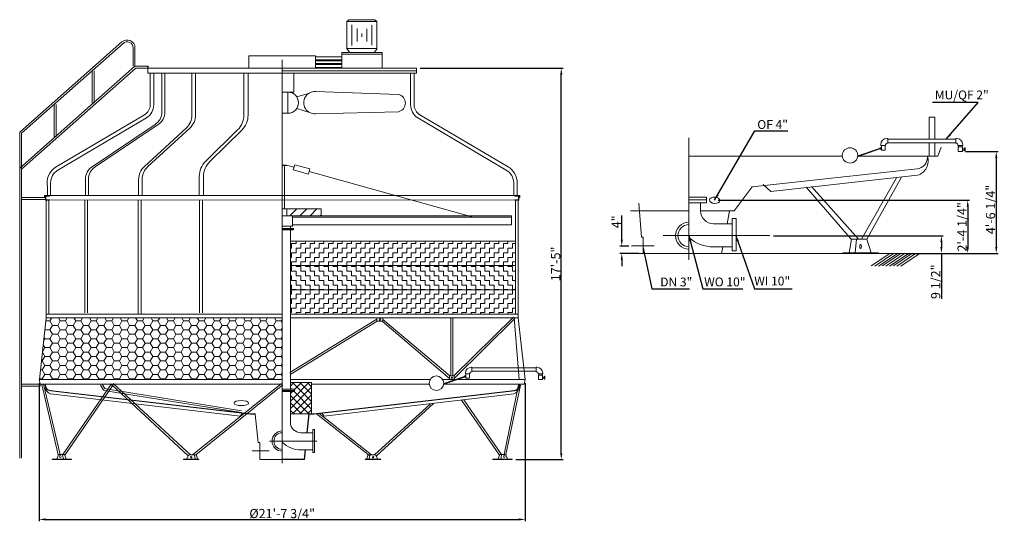
# Model space of a CAD drawing. Extents: x 120438 to 133807, y 5038 to 11924.
import ezdxf

# ---------------------------------------------------------------- set-up
doc = ezdxf.new("R2010")
doc.units = 0
doc.header["$LTSCALE"] = 5
doc.header["$MEASUREMENT"] = 0
doc.layers.get('0').update_dxf_attribs({"linetype": 'CONTINUOUS'})
doc.layers.get('DEFPOINTS').update_dxf_attribs({"linetype": 'CONTINUOUS'})
doc.layers.add('dimation', color=5, linetype='CONTINUOUS')
doc.layers.add('LAYER1', color=1, linetype='CONTINUOUS')
doc.styles.get("Standard").update_dxf_attribs({"font": 'ARIAL.TTF'})
doc.styles.add('Title', font='ARIAL.TTF')
doc.dimstyles.new('ISO-25', dxfattribs={"dimtxt": 2.5, "dimasz": 2.5, "dimexe": 1.25, "dimexo": 0, "dimgap": 1, "dimtad": 1, "dimlfac": 0.026287, "dimdsep": 46, "dimlunit": 4, "dimtxsty": 'Standard', "dimcen": 2.5, "dimadec": 0, "dimazin": 0, "dimtfac": 1, "dimtmove": 0, "dimatfit": 3, "dimfxl": 0, "dimfrac": 2, "dimarcsym": 0})
doc.dimstyles.get("Standard").update_dxf_attribs({"dimscale": 25, "dimtxt": 3.5, "dimasz": 2.5, "dimexe": 1, "dimexo": 2, "dimgap": 0.5, "dimtad": 1, "dimlfac": 0.03937, "dimdsep": 46, "dimlunit": 4, "dimtxsty": 'Standard', "dimcen": 0, "dimadec": 0, "dimazin": 0, "dimtfac": 1, "dimtofl": 0, "dimtmove": 0, "dimatfit": 2, "dimfxl": 0, "dimfrac": 2, "dimtolj": 1, "dimtzin": 0, "dimarcsym": 0})

# ---------------------------------------------------------------- blocks, each defined once
blk = doc.blocks.new('*D1')
at = {"layer": 'DEFPOINTS', "color": 0, "linetype": 'ByBlock'}
for p in [(120702, 7043), (127302, 7043), (127302, 5144)]:
    blk.add_point(p, dxfattribs=at)
at = {"layer": 'dimation', "color": 0, "linetype": 'ByBlock', "lineweight": -2}
for p, q in [((120702, 6993), (120702, 5119)), ((127302, 6993), (127302, 5119)), ((120789, 5144), (127214, 5144))]:
    blk.add_line(p, q, dxfattribs=at)
at = {"layer": 'dimation', "color": 0, "linetype": 'ByBlock'}
for points in [[(120789, 5159), (120789, 5130), (120702, 5144)], [(127214, 5159), (127214, 5130), (127302, 5144)]]:
    blk.add_solid(points, dxfattribs=at)
at = {"layer": 'dimation', "color": 0, "linetype": 'ByBlock', "lineweight": 0, "insert": (124002, 5224), "char_height": 125, "attachment_point": 5, "style": 'Title'}
blk.add_mtext('\\A1;%%C21\'-7 3/4"', dxfattribs=at)
blk = doc.blocks.new('*D2')
at = {"layer": 'DEFPOINTS', "color": 0, "linetype": 'ByBlock'}
for p in [(125827, 11266), (127791, 11266), (127123, 5956)]:
    blk.add_point(p, dxfattribs=at)
at = {"layer": 'dimation', "color": 0, "linetype": 'ByBlock', "lineweight": -2}
for p, q in [((125877, 11266), (127816, 11266)), ((127791, 6043), (127791, 11178)), ((127173, 5956), (127816, 5956))]:
    blk.add_line(p, q, dxfattribs=at)
at = {"layer": 'dimation', "color": 0, "linetype": 'ByBlock'}
for points in [[(127777, 11178), (127806, 11178), (127791, 11266)], [(127777, 6043), (127806, 6043), (127791, 5956)]]:
    blk.add_solid(points, dxfattribs=at)
at = {"layer": 'dimation', "color": 0, "linetype": 'ByBlock', "lineweight": 0, "insert": (127715, 8611), "char_height": 125, "attachment_point": 5, "rotation": 90, "style": 'Title'}
blk.add_mtext('\\A1;17\'-5"', dxfattribs=at)
blk = doc.blocks.new('*D3')
at = {"layer": 'DEFPOINTS', "color": 0, "linetype": 'ByBlock'}
for p in [(128760, 8854), (128613, 8754), (128893, 8754)]:
    blk.add_point(p, dxfattribs=at)
at = {"layer": 'dimation', "color": 0, "linetype": 'ByBlock', "lineweight": -2}
for p, q in [((128613, 8942), (128613, 9269)), ((128710, 8854), (128588, 8854)), ((128843, 8754), (128588, 8754)), ((128613, 8667), (128613, 8579))]:
    blk.add_line(p, q, dxfattribs=at)
at = {"layer": 'dimation', "color": 0, "linetype": 'ByBlock'}
for points in [[(128598, 8942), (128628, 8942), (128613, 8854)], [(128598, 8667), (128628, 8667), (128613, 8754)]]:
    blk.add_solid(points, dxfattribs=at)
at = {"layer": 'dimation', "color": 0, "linetype": 'ByBlock', "lineweight": 0, "insert": (128538, 9182), "char_height": 125, "attachment_point": 5, "rotation": 90, "style": 'Title'}
blk.add_mtext('\\A1;4"', dxfattribs=at)
blk = doc.blocks.new('*D4')
at = {"layer": 'DEFPOINTS', "color": 0, "linetype": 'ByBlock'}
for p in [(133229, 10134), (133130, 8754), (133697, 8754)]:
    blk.add_point(p, dxfattribs=at)
at = {"layer": 'dimation', "color": 0, "linetype": 'ByBlock', "lineweight": -2}
for p, q in [((133279, 10134), (133722, 10134)), ((133697, 10047), (133697, 8842)), ((133180, 8754), (133722, 8754))]:
    blk.add_line(p, q, dxfattribs=at)
at = {"layer": 'dimation', "color": 0, "linetype": 'ByBlock'}
for points in [[(133683, 10047), (133712, 10047), (133697, 10134)], [(133683, 8842), (133712, 8842), (133697, 8754)]]:
    blk.add_solid(points, dxfattribs=at)
at = {"layer": 'dimation', "color": 0, "linetype": 'ByBlock', "lineweight": 0, "insert": (133620, 9350), "char_height": 125, "attachment_point": 5, "rotation": 90, "style": 'Title'}
blk.add_mtext('\\A1;4\'-6 1/4"', dxfattribs=at)
blk = doc.blocks.new('*D5')
at = {"layer": 'DEFPOINTS', "color": 0, "linetype": 'ByBlock'}
for p in [(130621, 8994), (132445, 8754), (132952, 8754)]:
    blk.add_point(p, dxfattribs=at)
at = {"layer": 'dimation', "color": 0, "linetype": 'ByBlock', "lineweight": -2}
for p, q in [((130671, 8994), (132977, 8994)), ((132952, 8907), (132952, 8842)), ((132495, 8754), (132977, 8754)), ((132952, 8754), (132952, 8139))]:
    blk.add_line(p, q, dxfattribs=at)
at = {"layer": 'dimation', "color": 0, "linetype": 'ByBlock'}
for points in [[(132938, 8907), (132967, 8907), (132952, 8994)], [(132938, 8842), (132967, 8842), (132952, 8754)]]:
    blk.add_solid(points, dxfattribs=at)
at = {"layer": 'dimation', "color": 0, "linetype": 'ByBlock', "lineweight": 0, "insert": (132875, 8369), "char_height": 125, "attachment_point": 5, "rotation": 90, "style": 'Title'}
blk.add_mtext('\\A1;9 1/2"', dxfattribs=at)
blk = doc.blocks.new('*D6')
at = {"layer": 'DEFPOINTS', "color": 0, "linetype": 'ByBlock'}
for p in [(129873, 9474), (132426, 8754), (133310, 8754)]:
    blk.add_point(p, dxfattribs=at)
at = {"layer": 'dimation', "color": 0, "linetype": 'ByBlock', "lineweight": -2}
for p, q in [((129923, 9474), (133335, 9474)), ((133310, 9387), (133310, 8842)), ((132476, 8754), (133335, 8754))]:
    blk.add_line(p, q, dxfattribs=at)
at = {"layer": 'dimation', "color": 0, "linetype": 'ByBlock'}
for points in [[(133296, 9387), (133325, 9387), (133310, 9474)], [(133296, 8842), (133325, 8842), (133310, 8754)]]:
    blk.add_solid(points, dxfattribs=at)
at = {"layer": 'dimation', "color": 0, "linetype": 'ByBlock', "lineweight": 0, "insert": (133233, 9114), "char_height": 125, "attachment_point": 5, "rotation": 90, "style": 'Title'}
blk.add_mtext('\\A1;2\'-4 1/4"', dxfattribs=at)

msp = doc.modelspace()

# ---------------------------------------------------------------- hatches: boundary and pattern name
at = {"linetype": 'ByBlock', "lineweight": 0}
h = msp.add_hatch(dxfattribs=at)
h.set_pattern_fill('ZIGZAG', color=0, scale=500, style=0)
h.set_pattern_definition([(0, (99755.197, 5012.014), (62.5, 62.5), [62.5, -62.5]), (90, (99817.697, 5012.014), (-62.5, 62.5), [62.5, -62.5])])
h.paths.add_polyline_path([(124113.476, 8260.294), (124113.476, 7930.246), (127168.654, 7930.246), (127168.654, 8260.294)])
h.paths.add_polyline_path([(124113.476, 8920.391), (124113.476, 8590.343), (127168.654, 8590.343), (127168.654, 8920.391)])
h = msp.add_hatch(dxfattribs=at)
h.set_pattern_fill('ZIGZAG', color=0, scale=500, angle=90, style=0)
h.set_pattern_definition([(90, (99755.197, 5012.014), (-62.5, 62.5), [62.5, -62.5]), (180, (99755.197, 5074.514), (-62.5, -62.5), [62.5, -62.5])])
h.paths.add_polyline_path([(127168.654, 8260.294), (127168.654, 8590.343), (124113.476, 8590.343), (124113.476, 8260.294)])
at = {"lineweight": 0}
h = msp.add_hatch(dxfattribs=at)
h.set_pattern_fill('HONEY', color=9, scale=21.982512, style=0)
h.set_pattern_definition([(0, (122454.623, -4250.847), (104.6917, 60.44377), [69.7945, -139.589]), (120, (122454.623, -4250.847), (-104.6917, 60.4438), [69.7945, -139.589]), (60, (122454.623, -4250.847), (1e-05, 120.88757), [-139.589, 69.7945])])
h.paths.add_polyline_path([(120795.508, 7878.909), (120706.815, 7043.475), (124001.84, 7043.475), (124001.84, 7878.909)])
at = {"layer": 'LAYER1', "lineweight": 0}
h = msp.add_hatch(dxfattribs=at)
h.set_pattern_fill('ANSI31', color=9, scale=30.557426, style=0)
h.set_pattern_definition([(45, (122991.45, 20497.15), (-68.6034, 68.6034), [])])
h.paths.add_polyline_path([(124067.343, 9356.156), (124067.343, 9262.84), (124144.017, 9262.84), (124533.154, 9262.84), (124533.154, 9356.156)])
at = {"layer": 'LAYER1', "lineweight": 0, "ltscale": 2}
h = msp.add_hatch(dxfattribs=at)
h.set_pattern_fill('ANSI37', color=9, scale=22.635153, style=0)
h.set_pattern_definition([(45, (94322.28, -33509.306), (-50.81737, 50.81737), []), (135, (94322.28, -33509.306), (-50.81737, -50.81737), [])])
h.paths.add_polyline_path([(124113.476, 6574.928), (124364.863, 6574.928), (124402.102, 6574.928), (124402.102, 7002.1), (124113.476, 7002.1), (124113.476, 6912.056), (124168.031, 6912.056), (124168.031, 6895.759), (124168.031, 6879.462), (124113.476, 6879.462)])

# ---------------------------------------------------------------- linework, layer by layer
at = {"lineweight": 0}
for p, q in [((124908.504, 11924.224), (124882.102, 11897.822)), ((125084.697, 11924.224), (124908.504, 11924.224)), ((125084.697, 11924.224), (125260.889, 11924.224)), ((125260.889, 11924.224), (125287.291, 11897.822)), ((124882.102, 11897.822), (124882.102, 11531.667)), ((125084.697, 11897.822), (124882.102, 11897.822)), ((124950.008, 11854.717), (124950.008, 11573.933)), ((125017.913, 11806.067), (125017.913, 11629.539)), ((125084.697, 11897.822), (125287.291, 11897.822)), ((125151.48, 11799.117), (125151.48, 11628.147)), ((125219.386, 11851.939), (125219.386, 11576.718)), ((125287.291, 11897.822), (125287.291, 11531.667)), ((125083.575, 11737.335), (125083.734, 11692.595)), ((121824.922, 11622.675), (120438.152, 10397.475)), ((121842.187, 11603.133), (120464.228, 10385.718)), ((121977.625, 11291.706), (121977.625, 11542.066)), ((122003.701, 11291.706), (122003.701, 11542.066)), ((123549.137, 11435.394), (124454.543, 11435.394)), ((124454.543, 11418.418), (124811.683, 11418.418)), ((124454.543, 11378.806), (124811.683, 11378.806)), ((124454.543, 11367.489), (124811.683, 11367.489)), ((124811.683, 11477.849), (125357.71, 11477.849)), ((124813.461, 11458.027), (125359.489, 11458.027)), ((122003.701, 11291.706), (120438.152, 9908.557)), ((122013.57, 11265.63), (120464.228, 9896.799)), ((121423.832, 11230.98), (121423.832, 10793.019)), ((121449.908, 11230.98), (121449.908, 10793.019)), ((122176.543, 11291.706), (122003.701, 11291.706)), ((122176.543, 11265.63), (122013.57, 11265.63)), ((122176.543, 11291.706), (122181.432, 11291.706)), ((122176.543, 11291.706), (122176.543, 11265.63)), ((122176.543, 11200.441), (122176.543, 11265.63)), ((122176.543, 11265.63), (125826.733, 11265.63)), ((122181.432, 11291.706), (122181.432, 11265.63)), ((124454.543, 11327.877), (124811.683, 11327.877)), ((124454.543, 11316.559), (124811.683, 11316.559)), ((124454.543, 11276.948), (124811.683, 11276.948)), ((125826.733, 11265.63), (125826.733, 11200.441)), ((125826.733, 11200.441), (122176.543, 11200.441)), ((122209.137, 11200.441), (122209.137, 10768.563)), ((122258.029, 11200.441), (122258.029, 10768.563)), ((122367.684, 11200.441), (122367.684, 10672.277)), ((122408.427, 11200.441), (122408.427, 10670.164)), ((122776.818, 11197.547), (122776.818, 10632.753)), ((122825.709, 11197.547), (122825.709, 10633.367)), ((123482.087, 11197.547), (123482.087, 10631.64)), ((123539.127, 11197.547), (123539.127, 10630.524)), ((125819.507, 11229.299), (124001.84, 11229.299)), ((124159.179, 11200.441), (124159.179, 10941.383)), ((125826.733, 11200.441), (125745.246, 11200.441)), ((125745.246, 11200.441), (125745.246, 10768.563)), ((125794.138, 11200.441), (125794.138, 10768.563)), ((124159.179, 10941.383), (124001.84, 10941.383)), ((124080.509, 10941.383), (124080.509, 10655.402)), ((124199.366, 10877.887), (124371.603, 10929.546)), ((125580.06, 10910.879), (124454.703, 10948.624)), ((120907.953, 10774.769), (120907.953, 10336.807)), ((120934.029, 10774.769), (120934.029, 10336.807)), ((124199.366, 10718.898), (124371.603, 10667.239)), ((120933.353, 9926.748), (122133.043, 10635.251)), ((120958.215, 9884.649), (122157.906, 10593.152)), ((124080.509, 10655.402), (124001.84, 10655.402)), ((125580.06, 10675.382), (124454.703, 10648.161)), ((127045.06, 9884.649), (125845.37, 10593.152)), ((127069.922, 9926.748), (125870.232, 10635.251)), ((122277.423, 10503.078), (121421.47, 9929.124)), ((122318.166, 10500.966), (121462.213, 9927.011)), ((122697.593, 10452.592), (122131.287, 9933.205)), ((122746.485, 10453.206), (122180.203, 9933.84)), ((123396.618, 10428.055), (122961.824, 10001.488)), ((120438.152, 9793.586), (120438.152, 10397.475)), ((120464.228, 9781.829), (120464.228, 10385.718)), ((123453.658, 10426.939), (123018.864, 10000.372)), ((124062.534, 9949.909), (124001.84, 9949.909)), ((124034.591, 9945.019), (124001.84, 9945.019)), ((124034.591, 9945.019), (124062.534, 9945.019)), ((124034.591, 9356.156), (124034.591, 9945.019)), ((124062.534, 9949.909), (124162.837, 9922.001)), ((124062.534, 9945.019), (124062.534, 9949.909)), ((124172.545, 9956.892), (124153.129, 9887.11)), ((124172.545, 9956.892), (124377.403, 9899.892)), ((124377.403, 9899.892), (124357.987, 9830.111)), ((120438.152, 9793.586), (120438.152, 5973.37)), ((120464.228, 9781.829), (120464.228, 5973.37)), ((121331.209, 9759.925), (121331.209, 9537.228)), ((122876.355, 9797.902), (122876.355, 9537.228)), ((122933.395, 9796.786), (122933.395, 9537.228)), ((124153.129, 9887.11), (124357.987, 9830.111)), ((124367.695, 9865.002), (126594.998, 9245.172)), ((120858.092, 9537.228), (120858.092, 9709.239)), ((121371.952, 9757.812), (121371.952, 9537.228)), ((122052.114, 9758.089), (122049.949, 9537.228)), ((122101.03, 9758.725), (122098.831, 9537.228)), ((127145.184, 9537.228), (127145.184, 9709.239)), ((127194.076, 9537.228), (127194.076, 9709.239)), ((120776.605, 9512.782), (120464.228, 9512.782)), ((120776.605, 9537.228), (120858.092, 9537.228)), ((120776.605, 9512.782), (120776.605, 9537.228)), ((120786.544, 9512.782), (120776.605, 9512.782)), ((120786.544, 9537.228), (120786.544, 9480.187)), ((120792.248, 9531.524), (120843.585, 9531.524)), ((120792.248, 9480.187), (120792.248, 9531.524)), ((120843.585, 9531.524), (120843.585, 9537.228)), ((120858.092, 9537.228), (127145.184, 9537.228)), ((127145.184, 9537.228), (127145.184, 9594.268)), ((127226.67, 9537.228), (127145.184, 9537.228)), ((127226.67, 9537.228), (127145.184, 9537.228)), ((127159.691, 9531.524), (127159.691, 9537.228)), ((127211.027, 9531.524), (127159.691, 9531.524)), ((127211.027, 9480.187), (127211.027, 9531.524)), ((127216.731, 9537.228), (127216.731, 9480.187)), ((127216.731, 9512.782), (127226.67, 9512.782)), ((127226.67, 9512.782), (127226.67, 9537.228)), ((127226.67, 9512.782), (127226.67, 9537.228)), ((120786.544, 9486.706), (120464.228, 9486.706)), ((120786.544, 9475.298), (120786.544, 9480.187)), ((120843.585, 9480.187), (120786.544, 9480.187)), ((120786.544, 9480.187), (120792.248, 9480.187)), ((120786.544, 9475.298), (120843.585, 9475.298)), ((120795.508, 9475.298), (120795.508, 7930.246)), ((120834.621, 9475.298), (120834.621, 7930.246)), ((120843.585, 9480.187), (120843.585, 9475.298)), ((120858.092, 9480.187), (127159.691, 9475.298)), ((121321.497, 9479.828), (121321.497, 7945.681)), ((121360.61, 9479.828), (121360.61, 7945.681)), ((122046.985, 9470.05), (122046.985, 7930.261)), ((122086.099, 9470.05), (122086.099, 7930.261)), ((122880.547, 9470.05), (122880.547, 7945.681)), ((122919.661, 9470.05), (122919.661, 7945.681)), ((127159.691, 9480.187), (127159.691, 9475.298)), ((127159.691, 9480.187), (127216.731, 9480.187)), ((127216.731, 9475.298), (127159.691, 9475.298)), ((127168.654, 9475.298), (127168.654, 7930.246)), ((127207.768, 9475.298), (127207.768, 7930.246)), ((127216.731, 9480.187), (127211.027, 9480.187)), ((127216.731, 9475.298), (127216.731, 9480.187)), ((124144.017, 9262.84), (124000.658, 9262.84)), ((124067.343, 9356.156), (124001.84, 9356.156)), ((124067.343, 9262.84), (124067.343, 9356.156)), ((124067.343, 9356.156), (124533.154, 9356.156)), ((124144.017, 9122.617), (124144.017, 9262.84)), ((124144.017, 9262.84), (127115.245, 9262.84)), ((124144.017, 9245.172), (127115.245, 9245.172)), ((124533.154, 9356.156), (124533.154, 9262.84)), ((127115.245, 9262.84), (127115.245, 9245.172)), ((127115.245, 9245.172), (127115.245, 9140.285)), ((124113.617, 9122.617), (124001.84, 9122.617)), ((124157.339, 9092.402), (124001.84, 9092.402)), ((124113.476, 8425.318), (124113.476, 9102.193)), ((124113.617, 9122.617), (124144.017, 9122.617)), ((124113.617, 9092.402), (124113.617, 9122.617)), ((124144.017, 9140.285), (127115.245, 9140.285)), ((124157.339, 9092.402), (124157.339, 9071.216)), ((124001.84, 9076.105), (124157.339, 9076.105)), ((124157.339, 9076.105), (124001.84, 9076.105)), ((124001.84, 9071.216), (124157.339, 9071.216)), ((127168.654, 8260.294), (127168.654, 8425.318)), ((124113.476, 8095.27), (124113.476, 8260.294)), ((127168.654, 7930.246), (127168.654, 8095.27)), ((120795.508, 7878.909), (120795.508, 7930.246)), ((120795.508, 7930.246), (124001.84, 7930.246)), ((124113.476, 7930.246), (127207.768, 7930.246)), ((126330.763, 7091.751), (127142.714, 7887.442)), ((127207.768, 7878.909), (127207.768, 7930.246)), ((120706.815, 7043.475), (120795.508, 7878.909)), ((120795.508, 7878.909), (124001.84, 7878.909)), ((125286, 7862.131), (124105.751, 7136.093)), ((124113.476, 7878.909), (127207.768, 7878.909)), ((125291.304, 7833.662), (124121.201, 7115.087)), ((126274.626, 7056.688), (125357.534, 7833.662)), ((126276.48, 7091.751), (125370.673, 7857.413)), ((126293.183, 7091.751), (126293.183, 7878.909)), ((126319.259, 7091.751), (126319.259, 7878.909)), ((126335.963, 7057.915), (127162.43, 7870.377)), ((127217.939, 7043.475), (127152.572, 7878.909)), ((127207.768, 7878.909), (127301.638, 7043.475)), ((126487.128, 7087.082), (126196.535, 6986.861)), ((126497.571, 7090.657), (126476.75, 7090.657)), ((126476.75, 7090.657), (126476.75, 7074.411)), ((126490.238, 7120.728), (126490.238, 7128.9)), ((126490.238, 7120.728), (126551.841, 7120.728)), ((126497.571, 7120.728), (126497.571, 7060.587)), ((126544.508, 7120.728), (126544.508, 7060.587)), ((126551.841, 7120.728), (126551.841, 7128.9)), ((126579.076, 7209.572), (126570.909, 7209.572)), ((126579.076, 7147.968), (126570.909, 7147.968)), ((126579.076, 7209.572), (126579.076, 7147.968)), ((126579.076, 7202.238), (127450.225, 7202.238)), ((126579.076, 7155.302), (127450.225, 7155.302)), ((127450.225, 7209.572), (127450.225, 7147.968)), ((127450.225, 7209.572), (127458.392, 7209.572)), ((127450.225, 7147.968), (127458.392, 7147.968)), ((127477.46, 7120.728), (127477.46, 7128.9)), ((127539.064, 7120.728), (127477.46, 7120.728)), ((127480.398, 7040.927), (127480.398, 7100.636)), ((127480.398, 7100.636), (127537.14, 7100.636)), ((127484.53, 7120.728), (127484.53, 7100.636)), ((127531.466, 7120.728), (127531.466, 7100.636)), ((127537.14, 7100.636), (127537.14, 7040.927)), ((127539.064, 7120.728), (127539.064, 7128.9)), ((127562.364, 7075.026), (127562.364, 7088.459)), ((127562.364, 7088.459), (127569.605, 7088.459)), ((127569.605, 7088.459), (127569.605, 7049.194)), ((120717.935, 6978.286), (120464.228, 6978.286)), ((120717.935, 6952.21), (120464.228, 6952.21)), ((120701.638, 7043.475), (120717.935, 6978.286)), ((124001.84, 7043.475), (120701.638, 7043.475)), ((120717.935, 6952.21), (120717.935, 6978.286)), ((120717.935, 6978.286), (120783.124, 6978.286)), ((124001.84, 6978.286), (120717.935, 6978.286)), ((120961.477, 6022.214), (120737.837, 6975.307)), ((120987.15, 6026.949), (120763.223, 6981.264)), ((120783.124, 6978.286), (120786.323, 6932.113)), ((121023.92, 6026.949), (121686.328, 6985.697)), ((121049.505, 6018.107), (121707.781, 6970.874)), ((121534.855, 6965.663), (121562.031, 6920.591)), ((121555.79, 6978.286), (121582.966, 6933.214)), ((121687.991, 6968.914), (122727.18, 6008.393)), ((121706.118, 6987.658), (122756.009, 6020.973)), ((122783.128, 6020.973), (123993.574, 6988.368)), ((122829.444, 6020.973), (124010.106, 6968.203)), ((124113.476, 7043.475), (126012.78, 7043.475)), ((124402.102, 6978.286), (125999.344, 6978.286)), ((126180.6, 7043.475), (127301.638, 7043.475)), ((126194.037, 6978.286), (127285.34, 6978.286)), ((126489.519, 7080.149), (126198.926, 6979.928)), ((126476.75, 7074.411), (126497.507, 7074.411)), ((126497.571, 7060.587), (126542.479, 7060.587)), ((127014.34, 6026.949), (127211.462, 6971.997)), ((127040.704, 6025.637), (127236.989, 6966.673)), ((127220.151, 6978.286), (127216.953, 6932.113)), ((127285.34, 6978.286), (127220.151, 6978.286)), ((127228.3, 6978.286), (127228.3, 6969.335)), ((127285.34, 6978.286), (127228.3, 6978.286)), ((127301.638, 7043.475), (127285.34, 6978.286)), ((127537.14, 7040.927), (127480.398, 7040.927)), ((127537.54, 7075.026), (127562.364, 7075.026)), ((127562.364, 7061.593), (127537.54, 7061.593)), ((127562.364, 7075.026), (127562.364, 7049.194)), ((127569.605, 7049.194), (127562.364, 7049.194)), ((120847.495, 6892.444), (123570.433, 6574.9)), ((120855.172, 6887.447), (123569.961, 6570.853)), ((120855.172, 6846.427), (123429.971, 6546.159)), ((121607.494, 6889.891), (123444.017, 6594.177)), ((121611.381, 6914.026), (123447.903, 6618.312)), ((124168.031, 6912.056), (124001.84, 6912.056)), ((124001.84, 6895.759), (124168.031, 6895.759)), ((124168.031, 6895.759), (124001.84, 6895.759)), ((124001.84, 6879.462), (124168.031, 6879.462)), ((124168.031, 6895.759), (124168.031, 6912.056)), ((124168.031, 6879.462), (124168.031, 6895.759)), ((127155.78, 6892.444), (124433.246, 6574.9)), ((127156.252, 6888.397), (124433.718, 6570.853)), ((127148.104, 6846.427), (124573.304, 6546.159)), ((125256.462, 6020.973), (126014.417, 6714.219)), ((125277.979, 6004.686), (126057.069, 6719.193)), ((126438.639, 6763.691), (126953.77, 6018.107)), ((126467.97, 6767.112), (126979.355, 6026.949)), ((123429.971, 6546.159), (123458.075, 6581.795)), ((123638.816, 6574.928), (123569.961, 6574.928)), ((123635.151, 6570.853), (123569.961, 6570.853)), ((123675.662, 6188.527), (123635.151, 6570.853)), ((124337.857, 6320.057), (124364.863, 6574.928)), ((124341.954, 6320.057), (124368.529, 6570.853)), ((124364.863, 6574.928), (124433.718, 6574.928)), ((124368.529, 6570.853), (124433.718, 6570.853)), ((124468.302, 6578.988), (125191.759, 6008.033)), ((124504.308, 6583.187), (125216.855, 6020.973)), ((124573.304, 6546.159), (124545.201, 6581.795)), ((124256.078, 6320.057), (124416.435, 6320.057)), ((124416.435, 6365.118), (124440.881, 6365.118)), ((124416.435, 6207.71), (124416.435, 6365.118)), ((124440.881, 6365.118), (124440.881, 6207.71)), ((123700.34, 6188.527), (123675.662, 6188.527)), ((123700.34, 5955.63), (123700.34, 6188.527)), ((124416.435, 6207.71), (124416.435, 6050.302)), ((124440.881, 6050.302), (124440.881, 6207.71)), ((120941.745, 5960.52), (120962.991, 6026.949)), ((120962.991, 6026.949), (121021.418, 6026.949)), ((121021.418, 6026.949), (121033.812, 5960.52)), ((121021.418, 6026.949), (121046.206, 6026.949)), ((121046.206, 6026.949), (121070.993, 5960.52)), ((122733.571, 6020.973), (122702.862, 5960.52)), ((122807.866, 6020.973), (122733.571, 6020.973)), ((122824.924, 5960.52), (122807.866, 6020.973)), ((122807.866, 6020.973), (122837.683, 6020.973)), ((122837.683, 6020.973), (122852.366, 5960.52)), ((124256.892, 6088.001), (124416.435, 6088.001)), ((124299.288, 5956.06), (124313.269, 6088.001)), ((124303.34, 5955.63), (124317.366, 6088.001)), ((124416.435, 6050.302), (124440.881, 6050.302)), ((125165.593, 6020.973), (125150.909, 5960.52)), ((125195.41, 6020.973), (125165.593, 6020.973)), ((125178.351, 5960.52), (125195.41, 6020.973)), ((125195.41, 6020.973), (125269.705, 6020.973)), ((125269.705, 6020.973), (125300.414, 5960.52)), ((126957.07, 6026.949), (126932.282, 5960.52)), ((126981.857, 6026.949), (126957.07, 6026.949)), ((126981.857, 6026.949), (126969.463, 5960.52)), ((127040.284, 6026.949), (126981.857, 6026.949)), ((127061.531, 5960.52), (127040.284, 6026.949)), ((120879.777, 5960.52), (120879.777, 5955.63)), ((121142.088, 5960.52), (120879.777, 5960.52)), ((120879.777, 5955.63), (121142.088, 5955.63)), ((121142.088, 5955.63), (121142.088, 5960.52)), ((122661.92, 5960.52), (122661.92, 5955.63)), ((122872.309, 5960.52), (122661.92, 5960.52)), ((122661.92, 5955.63), (122872.309, 5955.63)), ((122872.309, 5955.63), (122872.309, 5960.52)), ((124001.84, 5955.63), (123700.34, 5955.63)), ((124001.84, 5959.705), (124303.34, 5959.705)), ((124001.84, 5955.63), (124303.34, 5955.63)), ((125130.967, 5955.63), (125130.967, 5960.52)), ((125130.967, 5960.52), (125341.355, 5960.52)), ((125130.967, 5955.63), (125341.355, 5955.63)), ((125341.355, 5960.52), (125341.355, 5955.63)), ((126861.187, 5955.63), (126861.187, 5960.52)), ((126861.187, 5960.52), (127123.499, 5960.52)), ((126861.187, 5955.63), (127123.499, 5955.63)), ((127123.499, 5960.52), (127123.499, 5955.63))]:
    msp.add_line(p, q, dxfattribs=at)
at = {"lineweight": 0, "ltscale": 0.2}
for p, q in [((124882.102, 11531.667), (125287.291, 11531.667)), ((124884.159, 11525.407), (124919.192, 11477.849)), ((125285.234, 11525.407), (125250.201, 11477.849)), ((124811.683, 11477.849), (124811.683, 11265.63)), ((125357.71, 11477.849), (125357.71, 11265.63))]:
    msp.add_line(p, q, dxfattribs=at)
at = {"lineweight": 0, "ltscale": 2}
for p, q in [((123549.137, 11435.394), (123549.137, 11265.63)), ((124454.543, 11435.394), (124454.543, 11265.63)), ((124113.476, 9071.216), (124113.476, 6912.056)), ((124113.476, 7002.1), (124402.102, 7002.1)), ((124402.102, 7002.1), (124402.102, 6570.853)), ((124113.476, 6879.462), (124113.476, 6462.658)), ((124364.863, 6574.928), (124113.476, 6574.928))]:
    msp.add_line(p, q, dxfattribs=at)
at = {"color": 7, "lineweight": 0}
for p, q in [((132787.131, 10305.636), (132787.131, 10601.659)), ((132787.131, 10601.659), (132862.932, 10601.659)), ((132862.932, 10601.659), (132862.932, 10305.636)), ((132223.66, 10313.418), (132214.993, 10313.418)), ((132223.66, 10313.418), (132223.66, 10248.043)), ((132223.66, 10305.636), (133148.148, 10305.636)), ((133148.148, 10313.418), (133156.815, 10313.418)), ((133148.148, 10313.418), (133148.148, 10248.043)), ((132126.082, 10183.429), (131817.696, 10077.072)), ((132128.62, 10176.072), (131820.234, 10069.715)), ((132137.165, 10187.223), (132115.068, 10187.223)), ((132115.068, 10187.223), (132115.068, 10169.982)), ((132115.068, 10169.982), (132137.096, 10169.982)), ((132129.382, 10219.135), (132129.382, 10227.808)), ((132129.382, 10219.135), (132194.758, 10219.135)), ((132137.165, 10219.135), (132137.165, 10155.312)), ((132186.975, 10219.135), (132186.975, 10155.312)), ((132194.758, 10219.135), (132194.758, 10227.808)), ((132223.66, 10248.043), (132214.993, 10248.043)), ((132223.66, 10255.826), (133148.148, 10255.826)), ((132787.131, 10071.091), (132787.131, 10255.826)), ((132862.932, 10255.826), (132862.932, 10071.091)), ((132949.413, 10195.616), (132902.716, 10071.091)), ((133148.148, 10248.043), (133156.815, 10248.043)), ((133177.05, 10219.135), (133177.05, 10227.808)), ((133242.426, 10219.135), (133177.05, 10219.135)), ((133180.168, 10197.813), (133240.384, 10197.813)), ((133180.168, 10134.448), (133180.168, 10197.813)), ((133184.553, 10219.135), (133184.553, 10197.813)), ((133234.363, 10219.135), (133234.363, 10197.813)), ((133240.384, 10197.813), (133240.384, 10134.448)), ((133240.808, 10170.635), (133267.153, 10170.635)), ((133242.426, 10219.135), (133242.426, 10227.808)), ((133267.153, 10170.635), (133267.153, 10184.89)), ((133267.153, 10184.89), (133274.836, 10184.89)), ((133267.153, 10170.635), (133267.153, 10143.221)), ((133274.836, 10184.89), (133274.836, 10143.221)), ((131608.034, 10071.091), (129524.975, 10071.091)), ((131815.443, 10071.091), (132902.716, 10071.091)), ((132137.165, 10155.312), (132184.822, 10155.312)), ((132762.625, 10071.091), (132762.625, 10056.559)), ((132902.716, 10071.091), (132762.625, 10071.091)), ((133240.384, 10134.448), (133180.168, 10134.448)), ((133267.153, 10156.379), (133240.808, 10156.379)), ((133274.836, 10143.221), (133267.153, 10143.221)), ((132622.175, 9901.648), (130381.084, 9657.255)), ((132630.301, 9815.116), (130635.019, 9594.621)), ((131868.289, 8948.597), (132341.457, 9781.058)), ((131941.301, 8947.448), (132408.957, 9789.017)), ((130635.019, 9594.621), (130532.115, 9687.879)), ((131729.285, 8945.443), (131114.256, 9651.128)), ((131826.828, 8948.597), (131187.797, 9659.799)), ((129524.975, 9517.611), (129765.042, 9517.611)), ((129765.042, 9517.611), (129765.042, 9479.363)), ((128882.224, 8973.137), (128842.544, 9433.423)), ((129524.975, 9479.363), (129765.042, 9479.363)), ((129765.042, 9479.363), (129524.975, 9479.363)), ((129765.042, 9441.114), (129524.975, 9441.114)), ((129682.966, 9441.114), (129682.966, 9330.646)), ((129765.042, 9479.363), (129765.042, 9441.114)), ((128824.521, 9330.646), (129524.975, 9330.646)), ((130110.082, 8787.623), (130110.082, 9228.25)), ((130164.092, 9228.25), (130164.092, 8787.623)), ((129857.301, 9156.311), (130110.082, 9156.311)), ((128902.349, 8973.004), (128882.224, 8973.137)), ((128902.349, 8754.448), (128902.349, 8973.004)), ((129857.301, 8841.578), (130110.082, 8841.578)), ((131729.811, 8948.597), (131698.971, 8763.528)), ((131798.608, 8948.597), (131729.811, 8948.597)), ((131798.608, 8948.597), (131782.002, 8763.528)), ((131940.947, 8948.597), (131798.608, 8948.597)), ((131997.882, 8763.528), (131940.947, 8948.597)), ((128902.349, 8754.448), (130147.6, 8754.448)), ((130164.092, 8787.623), (130110.082, 8787.623)), ((132098.645, 8763.528), (131613.568, 8763.528)), ((131613.568, 8763.528), (131613.568, 8754.448)), ((132098.645, 8754.448), (132098.645, 8763.528))]:
    msp.add_line(p, q, dxfattribs=at)
at = {"linetype": 'ByBlock', "lineweight": 0}
for p, q in [((120817.349, 9652.198), (120817.349, 9537.228)), ((130140.813, 9330.646), (130381.084, 9657.255)), ((128824.521, 9330.646), (128733.103, 9330.646)), ((129682.966, 9330.646), (130140.813, 9330.646)), ((130075.017, 9330.646), (130042.463, 9156.311)), ((130110.082, 9228.25), (130164.092, 9228.25)), ((129983.691, 8841.578), (129967.421, 8754.448))]:
    msp.add_line(p, q, dxfattribs=at)
at = {"color": 9, "lineweight": 0}
for p, q in [((124113.476, 8920.391), (127168.654, 8920.391)), ((124113.476, 8590.343), (127168.654, 8590.343)), ((124113.476, 8260.294), (127168.654, 8260.294))]:
    msp.add_line(p, q, dxfattribs=at)
at = {"color": 0, "linetype": 'ByBlock', "lineweight": 0}
for p, q in [((128746.389, 8754.448), (129050.817, 8754.448)), ((132252.15, 8754.448), (131999.701, 8584.285)), ((132302.118, 8752.665), (132049.669, 8582.501)), ((132352.047, 8750.003), (132099.599, 8579.839)), ((132402.15, 8754.448), (132149.701, 8584.285)), ((132452.118, 8752.665), (132199.669, 8582.501)), ((132502.047, 8750.003), (132249.599, 8579.839)), ((132552.15, 8754.448), (132299.701, 8584.285)), ((132602.118, 8752.665), (132349.669, 8582.501)), ((132652.047, 8750.003), (132399.599, 8579.839))]:
    msp.add_line(p, q, dxfattribs=at)
at = {"lineweight": 0}
for points in [[(125286, 7878.909), (125370.673, 7878.909), (125370.673, 7833.662), (125286, 7833.662)], [(126274.626, 7043.475), (126335.963, 7043.475), (126335.963, 7091.751), (126274.626, 7091.751)]]:
    msp.add_lwpolyline(points, close=True, dxfattribs=at)
at = {"color": 7, "lineweight": 0}
for centre, radius in [((131711.739, 10082.738), 104.357), ((132126.082, 10178.539), 4.409)]:
    msp.add_circle(centre, radius, dxfattribs=at)
at = {"lineweight": 0}
for centre, radius in [((125330.261, 7858.653), 12.314), ((126096.69, 6992.201), 98.336), ((126487.128, 7082.475), 4.155), ((126305.624, 7066.714), 7.367), ((120987.778, 5998.649), 12.758), ((122766.737, 5988.145), 9.817), ((125236.539, 5988.145), 9.817), ((127015.497, 5998.649), 12.758)]:
    msp.add_circle(centre, radius, dxfattribs=at)
for centre, radius, start, end in [((121896.139, 11542.066), 107.562, 0, 131.4603358), ((121896.139, 11542.066), 81.486, 0, 131.4603358), ((124892.658, 11531.667), 10.555, 180, 216.3764174), ((125276.736, 11531.667), 10.555, 323.6235826, 0), ((124080.509, 10798.392), 142.99, 270, 90), ((124445.453, 10798.392), 150.516, 86.4765032, 273.5234968), ((125555.579, 10793.13), 120.266, 281.7448731, 78.2551269), ((122054.313, 10768.563), 154.824, 300.5648915, 0), ((122054.313, 10768.563), 203.716, 300.5648915, 0), ((125948.962, 10768.563), 203.716, 180, 239.4351085), ((125948.962, 10768.563), 154.824, 180, 239.4351085), ((122163.968, 10672.277), 203.716, 303.8436129, 0), ((122204.711, 10670.164), 203.716, 303.8436129, 0), ((122532.358, 10632.753), 244.459, 312.5254918, 0), ((122581.25, 10633.367), 244.459, 312.5254918, 0), ((123196.884, 10631.64), 285.203, 314.4527829, 0), ((123253.925, 10630.524), 285.203, 314.4527829, 0), ((121059.23, 9711.779), 249.111, 120.3513941, 193.8378429), ((121534.925, 9759.925), 203.716, 123.8436129, 180), ((121575.669, 9757.812), 203.716, 123.8436129, 180), ((122296.522, 9753.044), 244.459, 132.5254918, 178.8174766), ((122345.437, 9753.679), 244.459, 132.5254918, 178.8174766), ((123161.557, 9797.902), 285.203, 134.4527829, 180), ((123218.598, 9796.786), 285.203, 134.4527829, 180), ((126941.468, 9709.239), 252.608, 0, 59.4351085), ((121061.808, 9709.239), 203.716, 120.5648915, 180), ((126941.468, 9709.239), 203.716, 0, 59.4351085), ((126570.909, 7128.9), 80.672, 90, 180), ((126570.909, 7128.9), 19.068, 90, 180), ((127458.392, 7128.9), 80.672, 0, 90), ((127458.392, 7128.9), 19.068, 0, 90), ((120864.611, 6968.385), 81.486, 180, 263.3483216), ((120864.611, 6968.385), 77.412, 180, 263.3483216), ((127138.665, 6968.385), 77.412, 276.6516784, 0), ((127138.665, 6968.385), 81.486, 276.6516784, 0), ((127146.813, 6969.335), 77.412, 276.6516784, 0), ((127146.813, 6969.335), 81.486, 276.6516784, 0), ((120900.888, 6953.664), 116.575, 190.6537565, 246.9108559), ((121617.858, 6954.252), 65.189, 211.0880542, 260.8528092), ((121617.858, 6954.252), 40.743, 211.0880542, 260.8528092), ((127102.387, 6953.664), 116.575, 293.0891441, 349.3462435), ((124001.84, 6207.71), 136.793, 90, 270), ((124001.84, 6207.71), 112.347, 90, 270)]:
    msp.add_arc(centre, radius, start, end, dxfattribs=at)
at = {"color": 7, "lineweight": 0}
for centre, radius, start, end in [((132214.993, 10227.808), 85.611, 90, 180), ((133156.815, 10227.808), 85.611, 0, 90), ((132214.993, 10227.808), 20.235, 90, 180), ((133156.815, 10227.808), 20.235, 0, 90), ((132606.969, 10056.559), 155.656, 275.606166, 0), ((132572.581, 10007.22), 200.49, 286.575991, 18.5764532), ((129857.301, 9330.646), 174.335, 180, 270), ((129524.975, 8994.448), 182.987, 90, 270), ((129524.975, 8994.448), 150.299, 90, 270), ((129857.301, 9331.895), 490.317, 227.3297661, 270)]:
    msp.add_arc(centre, radius, start, end, dxfattribs=at)
at = {"lineweight": 0, "ltscale": 2}
for centre, radius, start in [((124256.078, 6462.658), 142.601, 180), ((124256.892, 6454.69), 366.689, 225.9284956)]:
    msp.add_arc(centre, radius, start, 270, dxfattribs=at)
at = {"color": 7, "lineweight": 0, "extrusion": (0, 0, -1)}
msp.add_ellipse((129873.469, 9474.448), major_axis=(-71.566, 5.107), ratio=0.59296003, start_param=-3.141592654, end_param=3.141592654, dxfattribs=at)
msp.add_ellipse((131855.544, 8846.143), major_axis=(0, -26.069), ratio=0.455012366, dxfattribs=at)
at = {"lineweight": 0}
msp.add_ellipse((123447.877, 6723.392), major_axis=(-98.901, 0), ratio=0.353372727, dxfattribs=at)
at = {"layer": 'dimation', "linetype": 'ByBlock', "lineweight": 0}
msp.add_line((130147.6, 8754.448), (133218.043, 8754.448), dxfattribs=at)
at = {"layer": 'LAYER1', "color": 1, "lineweight": 0}
for p, q in [((124001.84, 11381.001), (124001.84, 5907.203)), ((129524.975, 10319.856), (129524.975, 8668.574)), ((129176.394, 8994.448), (130621.205, 8994.448)), ((128746.389, 8854.448), (129050.817, 8854.448)), ((123831.012, 6207.71), (124474.358, 6207.71)), ((123594.79, 6076.837), (123823.963, 6076.837))]:
    msp.add_line(p, q, dxfattribs=at)

# ---------------------------------------------------------------- texts
at = {"layer": 'dimation', "linetype": 'ByBlock', "lineweight": 0, "insert": (132863.625, 10887.95), "char_height": 120, "attachment_point": 4, "style": 'Title'}
msp.add_mtext('MU/QF 2"', dxfattribs=at)
at = {"layer": 'dimation', "lineweight": 0, "char_height": 120, "attachment_point": 4, "style": 'Title'}
for s, insert in [('OF 4"', (130452.651, 10486.919)), ('\\A1;DN 3"', (129134.666, 8366.002)), ('{\\C256;WO 10"}', (129731.654, 8366.733)), ('WI 10"', (130411.373, 8363.138))]:
    msp.add_mtext(s, dxfattribs=dict(at, insert=insert))

# ---------------------------------------------------------------- dimensions: what is measured, and where the dimension line sits
at = {"layer": 'dimation', "linetype": 'ByBlock', "lineweight": 0}
dim = msp.add_linear_dim(base=(127791.309, 11265.63), p1=(127123.499, 5955.63), p2=(125826.733, 11265.63), angle=90, dimstyle='Standard', override={"dimtxt": 5, "dimasz": 3.5, "dimpost": '\\X', "dimtxsty": 'Title'}, dxfattribs=at)
dim.commit()
dim.dimension.update_dxf_attribs({"geometry": '*D2', "text_midpoint": (127714.987, 8610.63)})
for base, p1, p2, picture, middle in [((133697.392, 8754.448), (133229.294, 10134.448), (133129.614, 8754.448), '*D4', (133697.392, 9349.663)), ((133310.372, 8754.448), (129873.469, 9474.448), (132425.954, 8754.448), '*D6', (133310.372, 9114.448)), ((128612.993, 8754.448), (128759.782, 8854.448), (128892.817, 8754.448), '*D3', (128612.993, 9181.785)), ((132952.372, 8754.448), (130621.205, 8994.448), (132445.018, 8754.448), '*D5', (132952.372, 8368.978))]:
    dim = msp.add_linear_dim(base=base, p1=p1, p2=p2, angle=90, dimstyle='Standard', override={"dimtxt": 5, "dimasz": 3.5, "dimpost": '\\X', "dimtxsty": 'Title'}, dxfattribs=at)
    dim.commit()
    dim.dimension.update_dxf_attribs({"geometry": picture, "text_midpoint": middle, "dimtype": 160})
dim = msp.add_linear_dim(base=(127301.638, 5144.25), p1=(120701.638, 7043.475), p2=(127301.638, 7043.475), dimstyle='Standard', override={"dimtxt": 5, "dimasz": 3.5, "dimpost": '%%C<>', "dimtxsty": 'Title'}, dxfattribs=at)
dim.commit()
dim.dimension.update_dxf_attribs({"geometry": '*D1', "text_midpoint": (124001.638, 5224.067)})

# ---------------------------------------------------------------- leaders
msp.add_leader([(133014.534, 10299.77), (133453.507, 10799.262), (132830.902, 10799.262)], dimstyle='Standard', override={"dimtxt": 5, "dimasz": 3.5, "dimtxsty": 'Title'}, dxfattribs=at)
at = {"layer": 'dimation', "lineweight": 0}
for points, dimstyle, override in [([(129873.469, 9474.448), (130420.562, 10415.168), (130866.64, 10415.168)], 'Standard', {"dimtxt": 5, "dimasz": 3.5, "dimpost": '%%C<>', "dimtxsty": 'Title'}), ([(129524.041, 8997.082), (129714.598, 8273.454), (130257.3, 8273.454)], 'ISO-25', {"dimasz": 80, "dimgap": 1, "dimtad": 0, "dimtxsty": 'Title'}), ([(130163.158, 8997.082), (130413.279, 8273.401), (130924.382, 8273.401)], 'ISO-25', {"dimasz": 80, "dimgap": 1, "dimtad": 0, "dimtxsty": 'Title'}), ([(128902.349, 8824.474), (129022.633, 8272.244), (129533.146, 8272.244)], 'ISO-25', {"dimasz": 80, "dimgap": 1, "dimtad": 0, "dimtxsty": 'Title'})]:
    msp.add_leader(points, dimstyle=dimstyle, override=override, dxfattribs=at)

doc.saveas('drawing.dxf')
